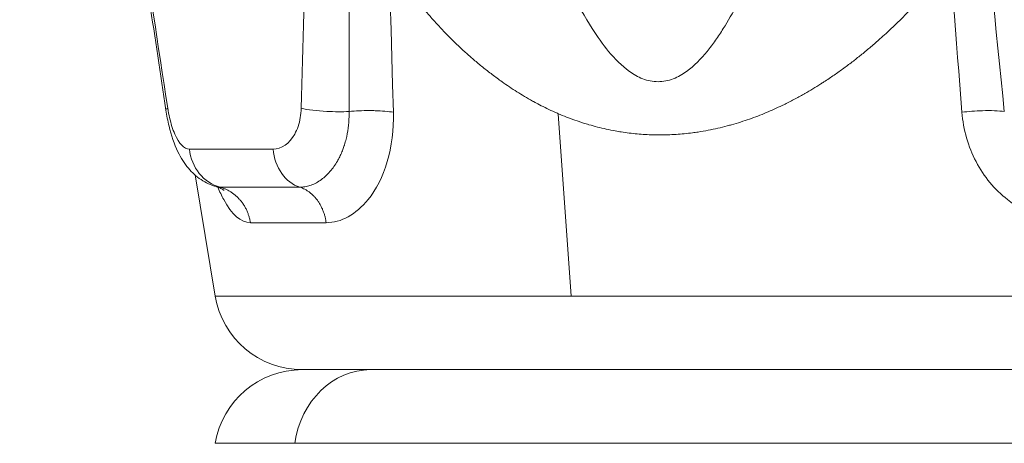
# Model space of a CAD drawing. Units: millimetres. Extents: x 25207 to 48374, y 5915 to 23329.
# Drawn here: x 30287 to 30377, y 6699 to 6737 of the extents above; entities that cross this region are included whole.
import ezdxf

# ---------------------------------------------------------------- set-up
doc = ezdxf.new("R2010")
doc.units = ezdxf.units.MM
doc.header["$MEASUREMENT"] = 0
doc.styles.get("Standard").update_dxf_attribs({"font": 'arial.ttf'})
doc.dimstyles.get("Standard").update_dxf_attribs({"dimtxt": 0.18, "dimasz": 0.18, "dimexe": 0.18, "dimexo": 0.0625, "dimgap": 0.09, "dimtad": 0, "dimtih": 1, "dimtoh": 1, "dimdec": 4, "dimzin": 0, "dimdsep": 46, "dimtxsty": 'Standard', "dimcen": 0.09, "dimadec": 0, "dimazin": 0, "dimtfac": 1, "dimtdec": 4, "dimtofl": 0, "dimtmove": 0, "dimatfit": 3, "dimfxl": 1, "dimtolj": 1, "dimtzin": 0, "dimarcsym": 0})

# ---------------------------------------------------------------- blocks, each defined once
blk = doc.blocks.new('*D8')
at = {"color": 0, "lineweight": -2, "transparency": 16777216}
for p, q in [((26016.612, 10955.164), (26016.612, 10956.344)), ((26196.612, 10956.164), (35249.232, 10956.164)), ((35429.232, 10955.164), (35429.232, 10956.344))]:
    blk.add_line(p, q, dxfattribs=at)
at = {"color": 0, "transparency": 16777216}
for points in [[(26196.612, 10986.164), (26196.612, 10926.164), (26016.612, 10956.164)], [(35249.232, 10986.164), (35249.232, 10926.164), (35429.232, 10956.164)]]:
    blk.add_solid(points, dxfattribs=at)
at = {"layer": 'Defpoints', "color": 0, "transparency": 16777216}
for p in [(35429.232, 10956.164), (26016.612, 6278.147), (35429.232, 6263.145)]:
    blk.add_point(p, dxfattribs=at)
at = {"color": 0, "transparency": 16777216, "insert": (30722.922, 11159.336), "char_height": 300, "attachment_point": 5}
blk.add_mtext('\\A1;945', dxfattribs=at)
blk = doc.blocks.new('*D9')
at = {"color": 0, "lineweight": -2, "transparency": 16777216}
for p, q in [((25607.917, 10615.003), (25606.737, 10615.003)), ((25606.917, 6183.451), (25606.917, 10435.003)), ((25607.917, 6003.451), (25606.737, 6003.451))]:
    blk.add_line(p, q, dxfattribs=at)
at = {"color": 0, "transparency": 16777216}
for points in [[(25576.917, 10435.003), (25636.917, 10435.003), (25606.917, 10615.003)], [(25576.917, 6183.451), (25636.917, 6183.451), (25606.917, 6003.451)]]:
    blk.add_solid(points, dxfattribs=at)
at = {"layer": 'Defpoints', "color": 0, "transparency": 16777216}
for p in [(25606.917, 10615.003), (32156.738, 10615.003), (31229.611, 6003.451)]:
    blk.add_point(p, dxfattribs=at)
at = {"color": 0, "transparency": 16777216, "insert": (25404.359, 8309.227), "char_height": 300, "attachment_point": 5, "rotation": 90}
blk.add_mtext('\\A1;455', dxfattribs=at)
blk = doc.blocks.new('*D21')
at = {"color": 0, "lineweight": -2, "transparency": 16777216}
for p, q in [((35902.947, 7982.503), (35904.127, 7982.503)), ((35903.947, 7882.503), (35903.947, 6125.497)), ((35902.947, 6025.497), (35904.127, 6025.497))]:
    blk.add_line(p, q, dxfattribs=at)
at = {"color": 0, "transparency": 16777216}
for points in [[(35887.28, 7882.503), (35920.613, 7882.503), (35903.947, 7982.503)], [(35887.28, 6125.497), (35920.613, 6125.497), (35903.947, 6025.497)]]:
    blk.add_solid(points, dxfattribs=at)
at = {"layer": 'Defpoints', "color": 0, "transparency": 16777216}
for p in [(27763.611, 7982.503), (31631.611, 6025.497), (35903.947, 6025.497)]:
    blk.add_point(p, dxfattribs=at)
at = {"color": 0, "transparency": 16777216, "insert": (35751.832, 7004), "char_height": 200, "width": 454.79673, "attachment_point": 5, "rotation": 90}
blk.add_mtext('\\A1;200', dxfattribs=at)

msp = doc.modelspace()

# ---------------------------------------------------------------- linework, layer by layer
at = {"color": 0, "linetype": 'Continuous', "lineweight": 18, "extrusion": (0, 1, -2.22045e-16)}
for p, q in [((30337.45979, 6712.21317), (30336.29103, 6728.76555)), ((30337.08316, 6728.44201), (30337.08316, 6728.44356)), ((30310.38261, 6725.54534), (30302.77992, 6725.54534)), ((30305.11903, 6712.21317), (30303.28742, 6723.20281)), ((30312.8031, 6722.09427), (30305.56229, 6722.09427)), ((30315.19845, 6718.87077), (30308.31578, 6718.87077)), ((30305.11903, 6712.21317), (30337.45979, 6712.21317)), ((30337.45979, 6712.21317), (30417.34729, 6712.21317)), ((30319.22291, 6705.52836), (30313.01018, 6705.52836)), ((30313.01018, 6705.52836), (30409.45614, 6705.52836)), ((30409.45614, 6705.52836), (30319.22291, 6705.52836)), ((30312.3484, 6698.84355), (30305.11903, 6698.84355)), ((30417.34729, 6698.84355), (30312.3484, 6698.84355))]:
    msp.add_line(p, q, dxfattribs=at)
at = {"color": 0, "linetype": 'Continuous', "lineweight": 18, "extrusion": (0, -2.22045e-16, -1)}
for centre, start, end in [((-30313.01018, 6713.52836), 270, 350.5376778), ((-30313.01018, 6697.52836), 9.4623222, 90)]:
    msp.add_arc(centre, 8, start, end, dxfattribs=at)
at = {"color": 0, "linetype": 'Continuous', "lineweight": 18}
for centre, ratio in [((30306.45746, 6725.97537), 0.92474537), ((30313.58184, 6725.97537), 0.80446875)]:
    msp.add_ellipse(centre, major_axis=(0, -4), ratio=ratio, start_param=-1.4630792, end_param=-0.24443081, dxfattribs=at)
at = {"color": 0, "linetype": 'Continuous', "lineweight": 18, "extrusion": (1.43493e-42, -2.22045e-16, -1)}
msp.add_ellipse((30319.22291, 6697.52836), major_axis=(0, 8), ratio=0.87116656, start_param=-1.40564765, end_param=0, dxfattribs=at)
at = {"color": 0, "linetype": 'Continuous', "lineweight": 18}
for points, knots in [([(30289.23381, 6808.75893), (30289.2466, 6808.6965), (30289.29271, 6808.44675), (30289.40717, 6807.74047), (30289.64013, 6806.17678), (30290.1017, 6802.93125), (30291.01996, 6796.32887), (30292.8757, 6782.98187), (30296.15019, 6759.99177), (30299.02626, 6740.78609), (30300.81066, 6729.26046)], [0.04390464, 0.04390464, 0.04390464, 0.04390464, 0.07332392, 0.14664784, 0.29329567, 0.58659135, 1.1731827, 2.34636539, 4.69273078, 8.21227887, 8.21227887, 8.21227887, 8.21227887]), ([(30300.6354, 6729.09494), (30300.13919, 6732.36868), (30299.64715, 6735.64219), (30297.69492, 6748.73777), (30296.26761, 6758.55731), (30293.3827, 6778.878), (30291.93185, 6789.42227), (30290.30765, 6801.2361), (30290.10797, 6802.68438), (30289.80726, 6804.83772), (30289.70623, 6805.55563), (30289.55364, 6806.61645), (30289.50226, 6806.97039), (30289.39847, 6807.6643), (30289.34229, 6808.03204), (30289.29637, 6808.29644)], [0.00310762, 0.00310762, 0.00310762, 0.00310762, 10.00003787, 10.00003787, 40.0017275, 40.0017275, 72.1813594, 72.1813594, 76.69492813, 76.69492813, 78.970875, 78.970875, 80.12256304, 80.12256304, 81.29923387, 81.29923387, 81.29923387, 81.29923387]), ([(30319.24982, 6808.75893), (30319.18884, 6808.6965), (30319.00462, 6808.44675), (30318.67432, 6807.74047), (30318.2009, 6806.17678), (30317.53462, 6802.93125), (30316.60742, 6796.32887), (30315.33435, 6782.98187), (30313.92259, 6759.99177), (30313.2313, 6740.78609), (30312.92799, 6729.26046)], [0.04390464, 0.04390464, 0.04390464, 0.04390464, 0.07332392, 0.14664784, 0.29329567, 0.58659135, 1.1731827, 2.34636539, 4.69273078, 8.21227887, 8.21227887, 8.21227887, 8.21227887]), ([(30317.29042, 6728.96544), (30317.26623, 6740.46928), (30317.35183, 6759.64519), (30317.79429, 6782.62397), (30318.28572, 6795.98666), (30318.67412, 6802.61282), (30318.9656, 6805.8819), (30319.17827, 6807.46572), (30319.33374, 6808.20885), (30319.45774, 6808.57514), (30319.54741, 6808.6968), (30319.59726, 6808.70301)], [-8.21227887, -8.21227887, -8.21227887, -8.21227887, -4.69273078, -2.34636539, -1.1731827, -0.58659135, -0.29329567, -0.14664784, -0.07332392, -0.03666196, 0, 0, 0, 0]), ([(30376.81579, 6728.96544), (30375.27972, 6744.3039), (30372.82366, 6767.31219), (30369.66491, 6792.18927), (30367.98755, 6802.61449), (30367.33261, 6805.88166), (30366.93063, 6807.46579), (30366.67386, 6808.20885), (30366.48951, 6808.57514), (30366.369, 6808.6968), (30366.30747, 6808.70301)], [-8.21227887, -8.21227887, -8.21227887, -8.21227887, -3.51954809, -1.1731827, -0.58659135, -0.29329567, -0.14664784, -0.07332392, -0.03666196, 0, 0, 0, 0]), ([(30366.72443, 6808.75893), (30366.80346, 6808.69651), (30366.87311, 6808.62499), (30367.10045, 6808.36344), (30367.2344, 6808.15581), (30367.60136, 6807.51711), (30367.79947, 6807.07024), (30368.34774, 6805.71316), (30368.65181, 6804.78652), (30369.49022, 6801.98864), (30369.95078, 6800.09949), (30371.87337, 6791.72389), (30373.05819, 6785.18583), (30374.32262, 6777.52747), (30374.50228, 6776.42089), (30376.65891, 6762.98084), (30378.38486, 6750.62425), (30380.36936, 6735.26039), (30380.74906, 6732.26055), (30381.12252, 6729.26046)], [0.04390445, 0.04390445, 0.04390445, 0.04390445, 0.07332392, 0.07332392, 0.14664784, 0.14664784, 0.29329567, 0.29329567, 0.58659135, 0.58659135, 1.1731827, 1.1731827, 3.18063765, 3.18063765, 3.51954809, 3.51954809, 7.29615087, 7.29615087, 8.21227887, 8.21227887, 8.21227887, 8.21227887]), ([(30365.37423, 6778.32914), (30364.1815, 6773.5873), (30362.00937, 6765.30308), (30359.21975, 6755.90773), (30357.14276, 6749.69662), (30355.59666, 6745.45602), (30353.68135, 6740.86875), (30351.97691, 6737.54411), (30350.59127, 6735.42464), (30349.56168, 6734.06265), (30348.3565, 6732.80149), (30346.77787, 6731.86893), (30345.35354, 6731.5727), (30343.9251, 6731.86952), (30342.34061, 6732.81008), (30340.80147, 6734.37591), (30338.36609, 6737.88113), (30335.83404, 6743.14327), (30333.151, 6750.06841), (30329.23741, 6761.78092), (30326.63971, 6771.2051), (30324.75901, 6778.32914)], [-11.76663062, -11.76663062, -11.76663062, -11.76663062, -10.30874652, -9.21533344, -8.85086242, -8.36490105, -7.87893968, -7.39297832, -7.27148797, -7.14999763, -6.90701695, -6.78552661, -6.66403626, -6.54254592, -6.42105558, -6.1780749, -5.93509421, -5.20615216, -4.47721011, -3.74826806, -1.56144191, -1.56144191, -1.56144191, -1.56144191]), ([(30324.02757, 6738.31962), (30324.25488, 6738.05207), (30324.48608, 6737.78482), (30324.72202, 6737.51805), (30324.9522, 6737.2578), (30325.18689, 6736.99801), (30325.4269, 6736.73884), (30325.63617, 6736.51286), (30325.84948, 6736.28734), (30326.06734, 6736.0624), (30326.30692, 6735.81502), (30326.55201, 6735.56834), (30326.8033, 6735.32247), (30327.05053, 6735.08056), (30327.30376, 6734.83945), (30327.56363, 6734.59924), (30327.81748, 6734.3646), (30328.07766, 6734.13082), (30328.34478, 6733.898), (30328.43604, 6733.81845), (30328.52812, 6733.73902), (30328.62102, 6733.6597), (30328.88414, 6733.43506), (30329.15393, 6733.21136), (30329.43096, 6732.98865), (30329.70906, 6732.76508), (30329.99444, 6732.54252), (30330.28765, 6732.32104), (30330.58085, 6732.09955), (30330.88189, 6731.87915), (30331.19129, 6731.65988), (30331.40814, 6731.5062), (30331.62909, 6731.35309), (30331.85507, 6731.20082), (30332.07549, 6731.0523), (30332.30068, 6730.90457), (30332.53149, 6730.75788), (30332.75832, 6730.61371), (30332.99058, 6730.47054), (30333.22905, 6730.32858), (30333.46176, 6730.19006), (30333.70039, 6730.05268), (30333.94566, 6729.91665), (30333.97993, 6729.89765), (30334.01433, 6729.87867), (30334.04887, 6729.85971), (30334.21892, 6729.76638), (30334.39217, 6729.67369), (30334.56885, 6729.58172), (30334.79359, 6729.46473), (30335.02387, 6729.34887), (30335.2605, 6729.23454), (30335.49085, 6729.12324), (30335.7272, 6729.01339), (30335.97031, 6728.90534), (30336.07578, 6728.85846), (30336.18252, 6728.81191), (30336.29059, 6728.76574)], [5.20801319, 5.20801319, 5.20801319, 5.20801319, 5.29350327, 5.29350327, 5.29350327, 5.3769064, 5.3769064, 5.3769064, 5.44962942, 5.44962942, 5.44962942, 5.52960447, 5.52960447, 5.52960447, 5.60828977, 5.60828977, 5.60828977, 5.68514953, 5.68514953, 5.68514953, 5.71140959, 5.71140959, 5.71140959, 5.78577851, 5.78577851, 5.78577851, 5.86043636, 5.86043636, 5.86043636, 5.93509421, 5.93509421, 5.93509421, 5.98741997, 5.98741997, 5.98741997, 6.03845724, 6.03845724, 6.03845724, 6.08861391, 6.08861391, 6.08861391, 6.13755861, 6.13755861, 6.13755861, 6.14439723, 6.14439723, 6.14439723, 6.1780749, 6.1780749, 6.1780749, 6.22091165, 6.22091165, 6.22091165, 6.26260956, 6.26260956, 6.26260956, 6.2806998, 6.2806998, 6.2806998, 6.2806998]), ([(30336.29059, 6728.76574), (30336.5304, 6728.66327), (30336.77676, 6728.5626), (30337.03032, 6728.46403), (30337.27946, 6728.36718), (30337.53554, 6728.27235), (30337.79919, 6728.17984), (30338.05601, 6728.08971), (30338.32001, 6728.00178), (30338.59175, 6727.91628), (30338.74977, 6727.86656), (30338.9104, 6727.81766), (30339.07376, 6727.76964), (30339.32471, 6727.69587), (30339.58209, 6727.62417), (30339.84661, 6727.5555), (30340.10658, 6727.488), (30340.37345, 6727.42344), (30340.64787, 6727.3627), (30340.91518, 6727.30353), (30341.18966, 6727.24799), (30341.47192, 6727.19692), (30341.6487, 6727.16493), (30341.82853, 6727.13469), (30342.01155, 6727.1064), (30342.24601, 6727.07016), (30342.48571, 6727.03714), (30342.7296, 6727.00764), (30342.96725, 6726.9789), (30343.20886, 6726.9535), (30343.45346, 6726.93172), (30343.69574, 6726.91015), (30343.94094, 6726.89213), (30344.1881, 6726.87795), (30344.43324, 6726.86389), (30344.68032, 6726.85361), (30344.92839, 6726.84738), (30345.11286, 6726.84275), (30345.29788, 6726.84037), (30345.48306, 6726.84036), (30345.73333, 6726.84034), (30345.9839, 6726.84464), (30346.23378, 6726.85296), (30346.48573, 6726.86135), (30346.73699, 6726.87382), (30346.98657, 6726.89008), (30347.23825, 6726.90647), (30347.48821, 6726.92671), (30347.73545, 6726.9505), (30347.98789, 6726.97479), (30348.23748, 6727.00277), (30348.48314, 6727.03414), (30348.65517, 6727.0561), (30348.82527, 6727.07973), (30348.99307, 6727.10491), (30349.30511, 6727.15174), (30349.6092, 6727.20391), (30349.90576, 6727.26054), (30350.20715, 6727.3181), (30350.50075, 6727.38026), (30350.78702, 6727.44609), (30351.08046, 6727.51357), (30351.36619, 6727.5849), (30351.6447, 6727.65907), (30351.7744, 6727.69361), (30351.90253, 6727.72876), (30352.02914, 6727.76443), (30352.31099, 6727.84382), (30352.58532, 6727.92573), (30352.85273, 6728.00991), (30353.12561, 6728.09582), (30353.39127, 6728.18409), (30353.65033, 6728.27445), (30353.91479, 6728.3667), (30354.17236, 6728.46113), (30354.42369, 6728.55744), (30354.68284, 6728.65675), (30354.93536, 6728.75806), (30355.18196, 6728.86103), (30355.43305, 6728.96587), (30355.678, 6729.07244), (30355.9176, 6729.18036), (30356.16315, 6729.29097), (30356.40308, 6729.40301), (30356.63821, 6729.51608), (30356.68244, 6729.53735), (30356.7265, 6729.55866), (30356.77039, 6729.58), (30357.0883, 6729.73454), (30357.39756, 6729.89091), (30357.69857, 6730.04889), (30358.00585, 6730.21017), (30358.30453, 6730.37313), (30358.59501, 6730.53756), (30358.63135, 6730.55812), (30358.66755, 6730.57871), (30358.70363, 6730.59933), (30358.94932, 6730.73969), (30359.1891, 6730.8811), (30359.4238, 6731.02334), (30359.66453, 6731.16923), (30359.89992, 6731.316), (30360.13088, 6731.46343), (30360.23114, 6731.52743), (30360.33056, 6731.59155), (30360.42923, 6731.65577), (30360.74412, 6731.86074), (30361.05129, 6732.06675), (30361.35131, 6732.27375), (30361.65253, 6732.48157), (30361.94653, 6732.69039), (30362.2339, 6732.90013), (30362.52896, 6733.11549), (30362.81702, 6733.33183), (30363.09871, 6733.54907), (30363.36244, 6733.75245), (30363.62058, 6733.95662), (30363.87367, 6734.16152), (30364.1549, 6734.3892), (30364.42988, 6734.61776), (30364.69934, 6734.84712), (30364.97549, 6735.08217), (30365.24583, 6735.31805), (30365.51115, 6735.55463), (30365.70045, 6735.72343), (30365.88719, 6735.89258), (30366.07166, 6736.06204), (30366.40255, 6736.36601), (30366.72609, 6736.67102), (30367.0428, 6736.97692), (30367.36644, 6737.28952), (30367.68295, 6737.60305), (30367.99287, 6737.91735), (30368.12419, 6738.05052), (30368.25433, 6738.18384), (30368.38332, 6738.31727)], [6.2806998, 6.2806998, 6.2806998, 6.2806998, 6.3208436, 6.3208436, 6.3208436, 6.36028787, 6.36028787, 6.36028787, 6.39871219, 6.39871219, 6.39871219, 6.42105558, 6.42105558, 6.42105558, 6.45537836, 6.45537836, 6.45537836, 6.48911022, 6.48911022, 6.48911022, 6.52196771, 6.52196771, 6.52196771, 6.54254592, 6.54254592, 6.54254592, 6.56890623, 6.56890623, 6.56890623, 6.59459179, 6.59459179, 6.59459179, 6.62003438, 6.62003438, 6.62003438, 6.64527003, 6.64527003, 6.64527003, 6.66403626, 6.66403626, 6.66403626, 6.68939896, 6.68939896, 6.68939896, 6.71497148, 6.71497148, 6.71497148, 6.74075849, 6.74075849, 6.74075849, 6.76708849, 6.76708849, 6.76708849, 6.78552661, 6.78552661, 6.78552661, 6.81981541, 6.81981541, 6.81981541, 6.85466281, 6.85466281, 6.85466281, 6.89038283, 6.89038283, 6.89038283, 6.90701695, 6.90701695, 6.90701695, 6.94404495, 6.94404495, 6.94404495, 6.98183226, 6.98183226, 6.98183226, 7.02040848, 7.02040848, 7.02040848, 7.06018501, 7.06018501, 7.06018501, 7.10068391, 7.10068391, 7.10068391, 7.14219009, 7.14219009, 7.14219009, 7.14999763, 7.14999763, 7.14999763, 7.20654279, 7.20654279, 7.20654279, 7.26426751, 7.26426751, 7.26426751, 7.27148797, 7.27148797, 7.27148797, 7.32065696, 7.32065696, 7.32065696, 7.37108696, 7.37108696, 7.37108696, 7.39297832, 7.39297832, 7.39297832, 7.46284318, 7.46284318, 7.46284318, 7.53298814, 7.53298814, 7.53298814, 7.60500989, 7.60500989, 7.60500989, 7.67243778, 7.67243778, 7.67243778, 7.74736386, 7.74736386, 7.74736386, 7.82415268, 7.82415268, 7.82415268, 7.87893968, 7.87893968, 7.87893968, 7.97720916, 7.97720916, 7.97720916, 8.07762891, 8.07762891, 8.07762891, 8.1201795, 8.1201795, 8.1201795, 8.1201795]), ([(30305.25203, 6722.13624), (30304.7445, 6722.27365), (30304.25781, 6722.50158), (30303.39543, 6723.0768), (30303.01405, 6723.42884), (30302.30959, 6724.26083), (30301.99535, 6724.764), (30301.3845, 6726.01453), (30301.12284, 6726.80259), (30300.80664, 6728.10498), (30300.71097, 6728.59568), (30300.63578, 6729.09182)], [0, 0, 0, 0, 1.66954697, 1.66954697, 3.36635224, 3.36635224, 5.3707015, 5.3707015, 8.02804556, 8.02804556, 9.53926069, 9.53926069, 9.53926069, 9.53926069]), ([(30300.81066, 6729.26046), (30300.90053, 6728.67999), (30301.08988, 6727.83659), (30301.69313, 6726.18625), (30302.29998, 6725.54534), (30302.77992, 6725.54534)], [0, 0, 0, 0, 0.177256104, 0.265884156, 0.620396363, 0.620396363, 0.620396363, 0.620396363]), ([(30312.92799, 6729.26046), (30312.91271, 6728.67999), (30312.76963, 6727.83659), (30312.04722, 6726.18625), (30311.13167, 6725.54534), (30310.38261, 6725.54534)], [0, 0, 0, 0, 0.177256104, 0.265884156, 0.620396363, 0.620396363, 0.620396363, 0.620396363]), ([(30312.8031, 6722.09427), (30312.95701, 6722.09427), (30313.11088, 6722.107), (30313.26396, 6722.13201), (30313.41959, 6722.15744), (30313.5744, 6722.19555), (30313.7276, 6722.24582), (30313.88473, 6722.29738), (30314.04017, 6722.36174), (30314.1931, 6722.43829), (30314.3477, 6722.51568), (30314.49974, 6722.60553), (30314.64842, 6722.70727), (30314.79792, 6722.80958), (30314.94402, 6722.9239), (30315.08595, 6723.04971), (30315.18062, 6723.13364), (30315.27344, 6723.22267), (30315.36416, 6723.31669), (30315.43184, 6723.38682), (30315.49836, 6723.45973), (30315.56362, 6723.53536), (30315.68219, 6723.67276), (30315.79662, 6723.81916), (30315.90613, 6723.97413), (30316.01686, 6724.13084), (30316.12256, 6724.29631), (30316.22236, 6724.47002), (30316.25525, 6724.52727), (30316.2875, 6724.58542), (30316.31907, 6724.64444), (30316.39313, 6724.78284), (30316.46366, 6724.92613), (30316.53031, 6725.0737), (30316.59545, 6725.21792), (30316.65689, 6725.36624), (30316.71433, 6725.51813), (30316.76005, 6725.63902), (30316.80323, 6725.76217), (30316.84373, 6725.88735), (30316.8507, 6725.90888), (30316.85758, 6725.93047), (30316.86439, 6725.95212), (30316.91539, 6726.11434), (30316.96189, 6726.27986), (30317.00385, 6726.44804), (30317.16741, 6727.10362), (30317.26186, 6727.79927), (30317.28531, 6728.49914), (30317.29052, 6728.65448), (30317.29223, 6728.81005), (30317.29042, 6728.96544)], [-0.620396361, -0.620396361, -0.620396361, -0.620396361, -0.579437931, -0.579437931, -0.579437931, -0.537794704, -0.537794704, -0.537794704, -0.495082269, -0.495082269, -0.495082269, -0.451903368, -0.451903368, -0.451903368, -0.408485229, -0.408485229, -0.408485229, -0.37952165, -0.37952165, -0.37952165, -0.357915653, -0.357915653, -0.357915653, -0.318660575, -0.318660575, -0.318660575, -0.278966288, -0.278966288, -0.278966288, -0.265884155, -0.265884155, -0.265884155, -0.235205783, -0.235205783, -0.235205783, -0.205223835, -0.205223835, -0.205223835, -0.181360914, -0.181360914, -0.181360914, -0.177256103, -0.177256103, -0.177256103, -0.146500982, -0.146500982, -0.146500982, -0.026611576, -0.026611576, -0.026611576, 0, 0, 0, 0]), ([(30312.92799, 6729.26046), (30313.52637, 6729.12116), (30314.9996, 6728.93953), (30316.6456, 6728.93492), (30317.29042, 6728.96544)], [0, 0, 0, 0, 0.68466807, 1.19816912, 1.19816912, 1.19816912, 1.19816912]), ([(30315.19845, 6718.87077), (30316.54321, 6718.87077), (30317.90583, 6719.6117), (30319.73636, 6721.87855), (30320.34753, 6723.05967), (30321.15718, 6725.77949), (30321.35419, 6727.31786), (30321.3077, 6728.89798)], [0, 0, 0, 0, 0.72600279, 0.72600279, 1.21000464, 1.21000464, 1.6940065, 1.6940065, 1.6940065, 1.6940065]), ([(30317.29043, 6728.96543), (30317.8691, 6729.01994), (30318.49576, 6729.04801), (30319.10521, 6729.04768), (30319.29383, 6729.04758), (30319.48088, 6729.04476), (30319.66441, 6729.03916), (30320.27156, 6729.02064), (30320.84027, 6728.97167), (30321.3077, 6728.89798)], [0.16334609, 0.16334609, 0.16334609, 0.16334609, 0.62408661, 0.62408661, 0.62408661, 0.76668416, 0.76668416, 0.76668416, 1.2384073, 1.2384073, 1.2384073, 1.2384073]), ([(30376.81575, 6728.96543), (30376.30244, 6729.0368), (30375.5994, 6729.06286), (30374.82832, 6729.03916), (30374.81421, 6729.03873), (30374.80009, 6729.03828), (30374.78593, 6729.03781), (30374.19518, 6729.01833), (30373.56655, 6728.96996), (30372.96642, 6728.89798)], [0.16334609, 0.16334609, 0.16334609, 0.16334609, 0.76663047, 0.76663047, 0.76663047, 0.77766678, 0.77766678, 0.77766678, 1.2384073, 1.2384073, 1.2384073, 1.2384073]), ([(30383.01173, 6718.87077), (30380.91819, 6718.87077), (30378.81861, 6719.6117), (30375.94187, 6721.87855), (30374.95853, 6723.05967), (30373.53231, 6725.77949), (30373.08996, 6727.31786), (30372.96642, 6728.89798)], [0, 0, 0, 0, 0.72600279, 0.72600279, 1.21000464, 1.21000464, 1.6940065, 1.6940065, 1.6940065, 1.6940065]), ([(30305.89631, 6721.80912), (30305.89631, 6721.80912), (30305.89514, 6721.81028), (30305.87533, 6721.82883), (30305.78668, 6721.90594), (30305.52778, 6722.04106), (30305.39411, 6722.09641), (30305.24534, 6722.1371)], [11.0705214, 11.0705214, 11.0705214, 11.0705214, 11.29110832, 11.29110832, 12.90795969, 12.90795969, 14.00121767, 14.00121767, 14.00121767, 14.00121767]), ([(30305.56229, 6722.09427), (30305.46368, 6722.09427), (30305.36549, 6722.107), (30305.26807, 6722.13201), (30305.26272, 6722.13338), (30305.25737, 6722.13479), (30305.25203, 6722.13624)], [-0.6203963607, -0.6203963607, -0.6203963607, -0.6203963607, -0.5794379306, -0.5794379306, -0.5794379306, -0.5771890129, -0.5771890129, -0.5771890129, -0.5771890129]), ([(30308.31578, 6718.87077), (30307.45416, 6718.87077), (30306.61707, 6719.6117), (30305.70401, 6721.31194), (30305.52737, 6721.69068), (30305.35701, 6722.10298)], [0, 0, 0, 0, 0.726002787, 0.726002787, 0.907558806, 0.907558806, 0.907558806, 0.907558806]), ([(30305.56217, 6722.09374), (30305.65032, 6722.06969), (30305.73867, 6722.04178), (30305.8268, 6722.00995), (30305.91318, 6721.97876), (30305.99934, 6721.94381), (30306.08488, 6721.9051), (30306.17151, 6721.86591), (30306.2575, 6721.82286), (30306.34242, 6721.77602), (30306.42837, 6721.72862), (30306.51322, 6721.67733), (30306.59652, 6721.62227), (30306.68094, 6721.56648), (30306.76377, 6721.50682), (30306.84455, 6721.44346), (30306.92546, 6721.38), (30307.00431, 6721.31283), (30307.08065, 6721.24219), (30307.1564, 6721.17208), (30307.22968, 6721.09855), (30307.30008, 6721.02185), (30307.36772, 6720.94816), (30307.4327, 6720.87155), (30307.49468, 6720.79229), (30307.55943, 6720.70948), (30307.6209, 6720.62378), (30307.67891, 6720.53567), (30307.73697, 6720.44747), (30307.79156, 6720.35686), (30307.84251, 6720.26436), (30307.89318, 6720.17238), (30307.94026, 6720.07852), (30307.98364, 6719.98331), (30308.02629, 6719.88971), (30308.06536, 6719.79481), (30308.1008, 6719.6991), (30308.13584, 6719.60448), (30308.16733, 6719.50907), (30308.19526, 6719.41334), (30308.22271, 6719.31928), (30308.24672, 6719.22492), (30308.26735, 6719.13068), (30308.28635, 6719.04383), (30308.30247, 6718.95708), (30308.31578, 6718.87077)], [0.24443047, 0.24443047, 0.24443047, 0.24443047, 0.32249063, 0.32249063, 0.32249063, 0.39899932, 0.39899932, 0.39899932, 0.47648459, 0.47648459, 0.47648459, 0.55491489, 0.55491489, 0.55491489, 0.63439907, 0.63439907, 0.63439907, 0.71401235, 0.71401235, 0.71401235, 0.79301202, 0.79301202, 0.79301202, 0.86891179, 0.86891179, 0.86891179, 0.94819912, 0.94819912, 0.94819912, 1.02756985, 1.02756985, 1.02756985, 1.10649913, 1.10649913, 1.10649913, 1.18409657, 1.18409657, 1.18409657, 1.26080807, 1.26080807, 1.26080807, 1.3361813, 1.3361813, 1.3361813, 1.40564765, 1.40564765, 1.40564765, 1.40564765]), ([(30312.80299, 6722.09374), (30312.87968, 6722.06969), (30312.95654, 6722.04178), (30313.03321, 6722.00995), (30313.10835, 6721.97876), (30313.18331, 6721.94381), (30313.25772, 6721.9051), (30313.33308, 6721.86591), (30313.40789, 6721.82286), (30313.48176, 6721.77602), (30313.55653, 6721.72862), (30313.63035, 6721.67733), (30313.70281, 6721.62227), (30313.77626, 6721.56648), (30313.84831, 6721.50682), (30313.91858, 6721.44346), (30313.98897, 6721.38), (30314.05756, 6721.31283), (30314.12397, 6721.24219), (30314.18987, 6721.17208), (30314.25362, 6721.09855), (30314.31487, 6721.02185), (30314.37371, 6720.94816), (30314.43023, 6720.87155), (30314.48415, 6720.79229), (30314.54048, 6720.70948), (30314.59396, 6720.62378), (30314.64442, 6720.53567), (30314.69493, 6720.44747), (30314.74242, 6720.35686), (30314.78675, 6720.26436), (30314.83083, 6720.17238), (30314.87178, 6720.07852), (30314.90952, 6719.98331), (30314.94662, 6719.88971), (30314.98061, 6719.79481), (30315.01144, 6719.6991), (30315.04192, 6719.60448), (30315.06931, 6719.50907), (30315.09361, 6719.41334), (30315.11749, 6719.31928), (30315.13838, 6719.22492), (30315.15632, 6719.13068), (30315.17286, 6719.04383), (30315.18688, 6718.95708), (30315.19845, 6718.87077)], [0.24443047, 0.24443047, 0.24443047, 0.24443047, 0.32249063, 0.32249063, 0.32249063, 0.39899932, 0.39899932, 0.39899932, 0.47648459, 0.47648459, 0.47648459, 0.55491489, 0.55491489, 0.55491489, 0.63439907, 0.63439907, 0.63439907, 0.71401235, 0.71401235, 0.71401235, 0.79301202, 0.79301202, 0.79301202, 0.86891179, 0.86891179, 0.86891179, 0.94819912, 0.94819912, 0.94819912, 1.02756985, 1.02756985, 1.02756985, 1.10649913, 1.10649913, 1.10649913, 1.18409657, 1.18409657, 1.18409657, 1.26080807, 1.26080807, 1.26080807, 1.3361813, 1.3361813, 1.3361813, 1.40564765, 1.40564765, 1.40564765, 1.40564765])]:
    msp.add_open_spline(points, degree=3, knots=knots, dxfattribs=at)
for points in [[(30321.3077, 6728.89798), (30320.52573, 6755.47455), (30319.98232, 6782.08046), (30319.59726, 6808.70301)], [(30372.96642, 6728.89798), (30370.88855, 6755.47455), (30368.64996, 6782.08046), (30366.30747, 6808.70301)], [(30300.81066, 6729.26046), (30300.68653, 6729.19588), (30300.62868, 6729.13893), (30300.63587, 6729.09183)], [(30318.48416, 6729.03837), (30318.48414, 6729.03848), (30318.48412, 6729.03859), (30318.4841, 6729.0387)], [(30318.71833, 6729.04413), (30318.71831, 6729.04424), (30318.71829, 6729.04435), (30318.71827, 6729.04446)], [(30305.35306, 6722.11255), (30305.35294, 6722.11284), (30305.35282, 6722.11313), (30305.3527, 6722.11342)]]:
    msp.add_open_spline(points, degree=3, dxfattribs=at)

# ---------------------------------------------------------------- dimensions: what is measured, and where the dimension line sits
dim = msp.add_linear_dim(base=(35429.23162, 10956.16366), p1=(26016.6121, 6278.14671), p2=(35429.23162, 6263.14544), text='945', dimstyle='Standard', override={"dimtxt": 300, "dimasz": 180, "dimgap": 50, "dimtad": 1, "dimtih": 0, "dimdec": 0, "dimlfac": 0.1, "dimrnd": 5, "dimfxlon": 1})
dim.commit()
dim.dimension.update_dxf_attribs({"geometry": '*D8', "text_midpoint": (30722.92186, 11159.33555)})
for base, p1, p2, text, override, picture, middle in [((25606.9167, 10615.00299), (31229.6114, 6003.45138), (32156.73786, 10615.00299), '455', {"dimtxt": 300, "dimasz": 180, "dimgap": 50, "dimtad": 1, "dimtih": 0, "dimdec": 0, "dimlfac": 0.1, "dimrnd": 5, "dimfxlon": 1}, '*D9', (25404.35872, 8309.22718)), ((35903.9468, 6025.49674), (27763.61121, 7982.50299), (31631.61141, 6025.49674), '200', {"dimtxt": 200, "dimasz": 100, "dimgap": 50, "dimtad": 1, "dimtih": 0, "dimdec": 0, "dimlfac": 0.1, "dimrnd": 5, "dimfxlon": 1}, '*D21', (35751.8322, 7003.99986))]:
    dim = msp.add_linear_dim(base=base, p1=p1, p2=p2, angle=90, text=text, dimstyle='Standard', override=override)
    dim.commit()
    dim.dimension.update_dxf_attribs({"geometry": picture, "text_midpoint": middle})

doc.saveas('drawing.dxf')
